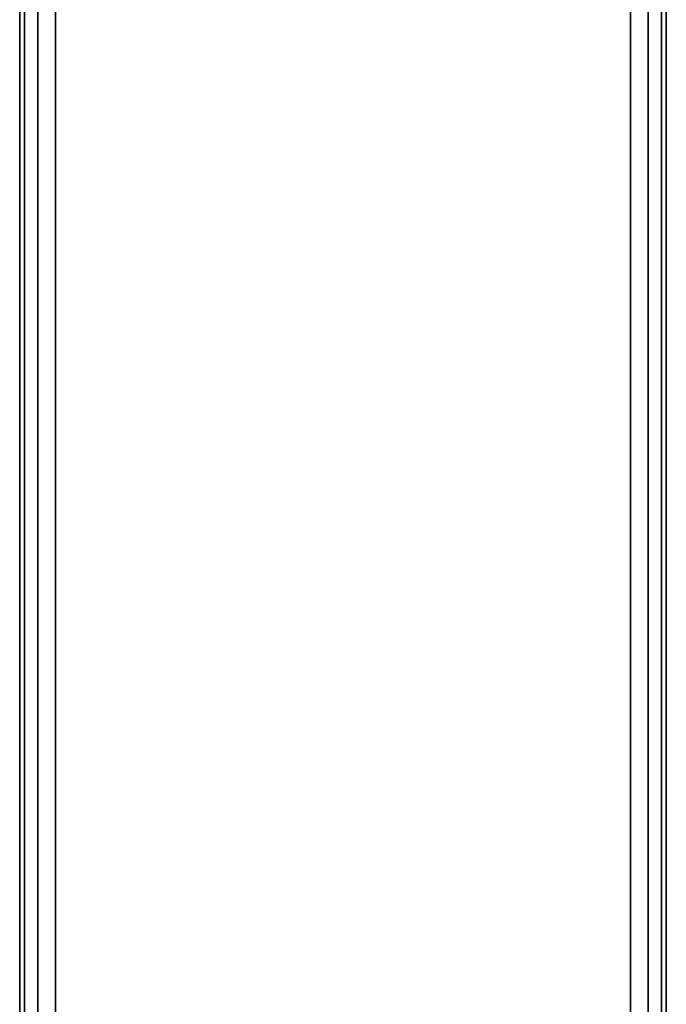
# Model space of a CAD drawing. Extents: x -3050 to 3050, y -2050 to 2050.
# Drawn here: x 260 to 350, y 0 to 137 of the extents above; entities that cross this region are included whole.
import ezdxf

# ---------------------------------------------------------------- set-up
doc = ezdxf.new("R2010")
doc.units = 0

msp = doc.modelspace()

# ---------------------------------------------------------------- linework, layer by layer
at = {"color": 3}
for p, q in [((260.669873, -177.5, 482.84722), (260.669873, 177.5, 482.84722)), ((260.669873, 177.5, 527.84722), (260.669873, -177.5, 527.84722)), ((262.5, -177.5, 481.017093), (262.5, 177.5, 481.017093)), ((262.5, 177.5, 529.677347), (262.5, -177.5, 529.677347)), ((347.5, -177.5, 529.677347), (347.5, 177.5, 529.677347)), ((347.5, 177.5, 481.017093), (347.5, -177.5, 481.017093)), ((349.330127, 177.5, 482.84722), (349.330127, -177.5, 482.84722)), ((349.330127, -177.5, 527.84722), (349.330127, 177.5, 527.84722)), ((260, -175, 485.34722), (260, 175, 485.34722)), ((260, 175, 525.34722), (260, -175, 525.34722)), ((265, 175, 480.34722), (265, -175, 480.34722)), ((265, -175, 530.34722), (265, 175, 530.34722)), ((345, -175, 480.34722), (345, 175, 480.34722)), ((345, 175, 530.34722), (345, -175, 530.34722)), ((350, -175, 525.34722), (350, 175, 525.34722)), ((350, 175, 485.34722), (350, -175, 485.34722))]:
    msp.add_line(p, q, dxfattribs=at)

doc.saveas('drawing.dxf')
